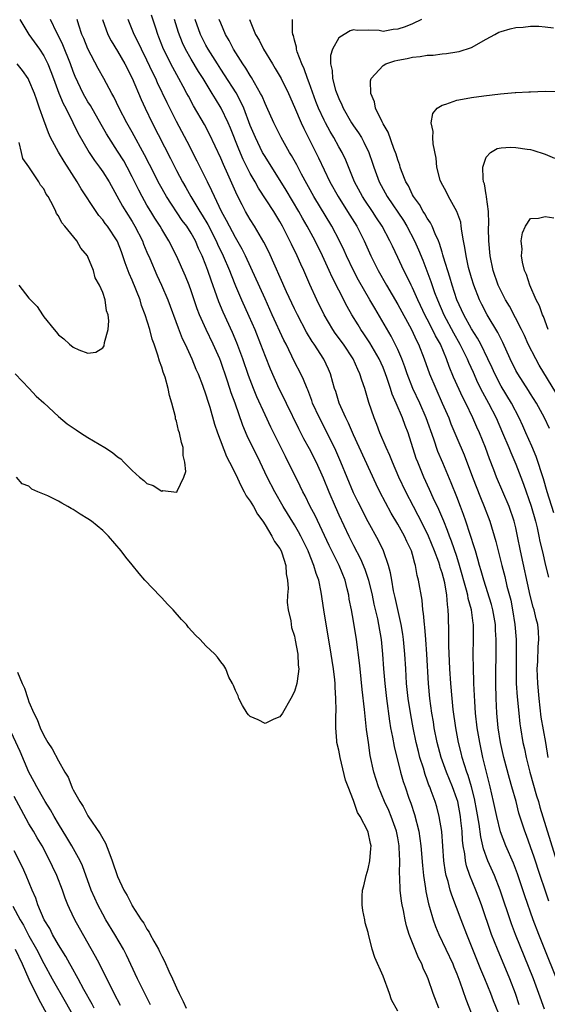
# Model space of a CAD drawing. Units: inches. Extents: x 2637000 to 2640000, y 1473051 to 1476000.
# Drawn here: x 2637276 to 2637347, y 1474304 to 1474437 of the extents above; entities that cross this region are included whole.
import ezdxf

# ---------------------------------------------------------------- set-up
doc = ezdxf.new("R2010")
doc.units = ezdxf.units.IN
doc.header["$MEASUREMENT"] = 0
doc.layers.add('LD26371473_2ft', color=202, linetype='Continuous')

msp = doc.modelspace()

# ---------------------------------------------------------------- linework, layer by layer
at = {"layer": 'LD26371473_2ft'}
for points, elevation in [([(2637275.76, 1474437), (2637276.96, 1474435), (2637278.41, 1474433), (2637279, 1474432.1), (2637279.54, 1474431), (2637279.96, 1474429.96), (2637280.31, 1474429), (2637281.05, 1474427.05), (2637281.64, 1474425.64), (2637281.98, 1474425), (2637282.96, 1474423.04), (2637283.63, 1474421.63), (2637285.15, 1474419), (2637285.89, 1474417.89), (2637286.56, 1474417), (2637287, 1474416.38), (2637287.87, 1474415), (2637289.7, 1474411.7), (2637290.12, 1474411), (2637291, 1474409.62), (2637291.37, 1474409), (2637292.37, 1474407), (2637292.54, 1474406.54), (2637293, 1474405.46), (2637293.37, 1474404.63), (2637294.34, 1474402.34), (2637294.96, 1474401), (2637295.81, 1474399), (2637297.21, 1474395.21), (2637297.79, 1474393.79), (2637298.17, 1474393), (2637299.09, 1474391), (2637299.63, 1474389.63), (2637299.92, 1474389), (2637300.53, 1474387.47), (2637301, 1474386.16), (2637301.26, 1474385.26), (2637301.53, 1474384.47), (2637302.16, 1474382.16), (2637302.57, 1474381), (2637303.77, 1474377.77), (2637304.19, 1474377), (2637305, 1474375.42), (2637305.76, 1474373.76), (2637306.19, 1474373), (2637306.46, 1474372.46), (2637307, 1474371.71), (2637307.42, 1474371), (2637307.98, 1474369.98), (2637308.7, 1474369), (2637309, 1474368.53), (2637309.94, 1474367), (2637310.28, 1474366.28), (2637311, 1474365.32), (2637311.17, 1474365), (2637311.27, 1474364.73), (2637311.83, 1474363), (2637311.88, 1474361.88), (2637312.04, 1474361), (2637312.12, 1474359.88), (2637312.04, 1474359), (2637312.01, 1474358.01), (2637312.15, 1474357), (2637312.5, 1474355.5), (2637312.59, 1474354.59), (2637313, 1474353.41), (2637313.11, 1474352.89), (2637313.43, 1474351), (2637313.51, 1474349.51), (2637313.58, 1474349), (2637313.35, 1474347.35), (2637313.33, 1474347), (2637313, 1474345.95), (2637312.52, 1474345), (2637311.35, 1474343), (2637311, 1474342.5), (2637310.2, 1474342.2), (2637309, 1474341.6), (2637308.07, 1474342.07), (2637307, 1474342.52), (2637306.77, 1474342.77), (2637306.58, 1474343), (2637305.97, 1474344.03), (2637305.44, 1474345), (2637305.36, 1474345.36), (2637305, 1474346.08), (2637304.75, 1474346.75), (2637304.58, 1474347), (2637304.11, 1474347.89), (2637303.67, 1474349), (2637303.44, 1474349.44), (2637303, 1474349.95), (2637302.58, 1474350.58), (2637302.21, 1474351), (2637301, 1474352.13), (2637300.22, 1474353), (2637299.58, 1474353.58), (2637298.62, 1474354.62), (2637298.35, 1474355), (2637297.68, 1474355.68), (2637296.55, 1474357), (2637295.78, 1474357.78), (2637295, 1474358.63), (2637294.81, 1474358.81), (2637292.73, 1474361), (2637291.92, 1474361.92), (2637291, 1474363.11), (2637290.14, 1474364.14), (2637289.49, 1474365), (2637287.78, 1474367), (2637287, 1474367.77), (2637285.46, 1474369), (2637285, 1474369.33), (2637283.96, 1474369.96), (2637283, 1474370.59), (2637282.72, 1474370.72), (2637282.26, 1474371), (2637281.45, 1474371.45), (2637281, 1474371.72), (2637279.55, 1474372.45), (2637278.2, 1474373), (2637277.37, 1474373.37), (2637277, 1474373.77), (2637276.07, 1474374.07), (2637275.3, 1474375)], 9546), ([(2637327, 1474302.58), (2637326.13, 1474304.13), (2637325.87, 1474305), (2637325, 1474307.36), (2637323.89, 1474309.89), (2637323.54, 1474311), (2637323.04, 1474313.04), (2637323, 1474313.27), (2637322.59, 1474314.59), (2637322.52, 1474315), (2637322.25, 1474316.25), (2637322.19, 1474317), (2637322.18, 1474318.18), (2637322.24, 1474319), (2637322.39, 1474319.6), (2637322.7, 1474321), (2637323, 1474321.89), (2637323.23, 1474323), (2637323.37, 1474324.63), (2637323.38, 1474325), (2637323.31, 1474325.31), (2637323, 1474326.85), (2637322.95, 1474327), (2637321.9, 1474329), (2637321.55, 1474329.55), (2637321, 1474331.17), (2637320.26, 1474333), (2637319.93, 1474333.93), (2637319.17, 1474337), (2637319, 1474337.97), (2637318.75, 1474339), (2637318.75, 1474339.25), (2637318.59, 1474341), (2637318.58, 1474342.58), (2637318.65, 1474343.35), (2637318.62, 1474345), (2637318.5, 1474346.5), (2637318.52, 1474347), (2637318.48, 1474347.52), (2637318.29, 1474349), (2637318.11, 1474350.11), (2637317.99, 1474351), (2637316.96, 1474357), (2637316.6, 1474359.4), (2637316.28, 1474361), (2637315.92, 1474361.92), (2637315.64, 1474363), (2637314.88, 1474364.88), (2637314.84, 1474365), (2637313.86, 1474367), (2637313.56, 1474367.56), (2637313, 1474368.52), (2637311.47, 1474371), (2637310.31, 1474373), (2637309.29, 1474375), (2637308.35, 1474377), (2637306.6, 1474380.6), (2637306, 1474382), (2637304.96, 1474385), (2637304.42, 1474386.42), (2637304.25, 1474387), (2637303.87, 1474388.13), (2637303, 1474390.64), (2637302.86, 1474391), (2637301.99, 1474393), (2637301.03, 1474395), (2637300.13, 1474397), (2637299.81, 1474397.81), (2637299, 1474400.24), (2637298.72, 1474401), (2637298.23, 1474402.23), (2637296.98, 1474405), (2637295.97, 1474407), (2637295, 1474408.58), (2637294.77, 1474409), (2637294.07, 1474410.07), (2637293.51, 1474411), (2637293, 1474411.85), (2637292.35, 1474413), (2637291.88, 1474413.88), (2637291, 1474415.71), (2637290.32, 1474417), (2637289.84, 1474417.84), (2637289, 1474419.18), (2637287.81, 1474421), (2637287.5, 1474421.5), (2637286.77, 1474422.77), (2637285.34, 1474425.34), (2637285, 1474425.87), (2637284.37, 1474427), (2637283.28, 1474429.28), (2637283, 1474429.98), (2637282.63, 1474431), (2637281.59, 1474433.59), (2637281, 1474434.81), (2637280.79, 1474435.21), (2637279.93, 1474437)], 9544), ([(2637332.56, 1474303), (2637331.82, 1474305), (2637331.12, 1474307), (2637331, 1474307.29), (2637330.45, 1474308.45), (2637330.25, 1474309), (2637329.81, 1474309.81), (2637328.56, 1474313), (2637328.18, 1474314.18), (2637327.99, 1474315), (2637327.76, 1474316.24), (2637327.59, 1474317), (2637327.5, 1474317.5), (2637327.34, 1474319), (2637327.29, 1474320.71), (2637327.24, 1474321.24), (2637327.26, 1474323), (2637327.2, 1474324.8), (2637327.18, 1474325), (2637327, 1474326.08), (2637326.83, 1474327), (2637326.12, 1474329), (2637325.79, 1474329.79), (2637325.22, 1474331), (2637324.39, 1474333), (2637323.77, 1474335), (2637323.27, 1474337.27), (2637323.01, 1474339), (2637322.78, 1474340.78), (2637322.58, 1474342.58), (2637322.51, 1474343.49), (2637322.18, 1474346.18), (2637321.88, 1474349), (2637321.81, 1474349.81), (2637321.4, 1474353), (2637321, 1474355.45), (2637320.72, 1474357), (2637320.43, 1474358.43), (2637320.35, 1474359), (2637320.15, 1474359.85), (2637319.85, 1474361), (2637319.07, 1474363), (2637317.72, 1474365.72), (2637315.78, 1474369.78), (2637315.14, 1474371), (2637314.44, 1474372.44), (2637314.13, 1474373), (2637313.77, 1474373.77), (2637311.76, 1474377.76), (2637309.78, 1474381.78), (2637309, 1474383.42), (2637307.88, 1474385.88), (2637307.43, 1474387), (2637306.75, 1474388.75), (2637305.98, 1474391), (2637305.2, 1474393.2), (2637304.6, 1474394.6), (2637303.34, 1474397.34), (2637302.74, 1474398.74), (2637302.47, 1474399.53), (2637301.68, 1474401.68), (2637301.26, 1474403), (2637301, 1474403.71), (2637300.48, 1474405), (2637299.99, 1474405.99), (2637299.57, 1474407), (2637299, 1474408.03), (2637298.38, 1474409), (2637297.79, 1474409.79), (2637295.66, 1474413), (2637294.69, 1474414.69), (2637293.36, 1474417.36), (2637292.68, 1474418.68), (2637291, 1474421.73), (2637290.27, 1474423), (2637289.23, 1474425), (2637288.51, 1474426.51), (2637288.22, 1474427), (2637287.14, 1474429), (2637286.36, 1474430.36), (2637285, 1474433.02), (2637284.43, 1474434.43), (2637284.18, 1474435), (2637283.76, 1474436.24), (2637283.52, 1474437)], 9542), ([(2637286.98, 1474437), (2637287.71, 1474435), (2637288.14, 1474434.14), (2637289, 1474432.72), (2637290, 1474431), (2637291, 1474429.08), (2637292.19, 1474426.19), (2637292.74, 1474425), (2637293.71, 1474423), (2637296.18, 1474418.18), (2637297, 1474416.55), (2637297.82, 1474415), (2637298.26, 1474414.26), (2637298.96, 1474413), (2637300.17, 1474411), (2637300.5, 1474410.5), (2637301.24, 1474409.24), (2637302.4, 1474407), (2637302.58, 1474406.58), (2637303.35, 1474405), (2637304.18, 1474403), (2637304.39, 1474402.39), (2637305, 1474400.9), (2637305.82, 1474399), (2637306.81, 1474396.81), (2637307.61, 1474395), (2637308.41, 1474393), (2637309, 1474391.39), (2637309.68, 1474389.68), (2637310.87, 1474387), (2637311.59, 1474385.59), (2637311.85, 1474385), (2637313.56, 1474381.56), (2637314.24, 1474380.24), (2637315, 1474378.87), (2637315.92, 1474377), (2637316.89, 1474374.89), (2637317.65, 1474373), (2637318.5, 1474371), (2637319, 1474369.88), (2637320.35, 1474367), (2637321, 1474365.7), (2637321.93, 1474363.93), (2637322.52, 1474362.52), (2637323.02, 1474361.02), (2637323.51, 1474359), (2637323.77, 1474357.77), (2637324.23, 1474355.77), (2637324.38, 1474355), (2637324.74, 1474353), (2637324.95, 1474351), (2637325.07, 1474349), (2637325.23, 1474347), (2637325.47, 1474345), (2637325.89, 1474341.89), (2637326.03, 1474341), (2637326.28, 1474339.72), (2637326.49, 1474338.49), (2637327.39, 1474335), (2637327.74, 1474333.74), (2637327.98, 1474333), (2637328.51, 1474331.49), (2637328.78, 1474330.78), (2637329.28, 1474329.28), (2637329.85, 1474327), (2637330.01, 1474326.02), (2637330.14, 1474325), (2637330.34, 1474322.34), (2637330.47, 1474321), (2637330.75, 1474319.25), (2637330.8, 1474318.8), (2637331.16, 1474317.16), (2637331.31, 1474316.69), (2637331.79, 1474315), (2637332.1, 1474314.1), (2637332.56, 1474313), (2637333.53, 1474311), (2637334.46, 1474309), (2637334.61, 1474308.61), (2637335, 1474307.66), (2637335.41, 1474306.59), (2637336.21, 1474304.21), (2637337.35, 1474301.35)], 9540), ([(2637341, 1474301.48), (2637340, 1474304), (2637339.63, 1474305), (2637338.82, 1474307), (2637338.27, 1474308.27), (2637336.35, 1474313), (2637335.58, 1474315), (2637334.32, 1474318.32), (2637334.12, 1474319), (2637333.81, 1474320.19), (2637333.55, 1474321), (2637333.45, 1474321.45), (2637333.24, 1474323), (2637332.96, 1474326.96), (2637332.63, 1474329), (2637332.28, 1474330.28), (2637332.06, 1474331), (2637331.54, 1474332.46), (2637331.34, 1474333), (2637331.23, 1474333.23), (2637331, 1474333.91), (2637330.7, 1474334.7), (2637330.47, 1474335.53), (2637330, 1474337), (2637329.79, 1474337.79), (2637329.49, 1474339), (2637329.07, 1474341), (2637328.76, 1474342.76), (2637328.42, 1474345), (2637328.2, 1474347), (2637328.07, 1474349), (2637327.96, 1474351), (2637327.77, 1474353), (2637327.68, 1474353.68), (2637327.44, 1474355), (2637326.65, 1474358.65), (2637326.44, 1474359.56), (2637326.18, 1474361), (2637326.01, 1474362.01), (2637325.75, 1474363), (2637325.05, 1474365), (2637324.38, 1474366.38), (2637323, 1474368.93), (2637321.61, 1474371.61), (2637321, 1474372.86), (2637319.28, 1474377), (2637318.58, 1474378.58), (2637317.28, 1474381.28), (2637316.37, 1474383), (2637315.46, 1474385), (2637315.35, 1474385.35), (2637314.8, 1474386.8), (2637314.7, 1474387), (2637314.23, 1474388.23), (2637313.85, 1474389), (2637313, 1474390.63), (2637311.85, 1474393), (2637311.56, 1474393.56), (2637309.99, 1474397), (2637309, 1474399.13), (2637306.34, 1474405), (2637305.9, 1474405.9), (2637305, 1474407.46), (2637304.18, 1474409), (2637303.79, 1474409.79), (2637303.12, 1474411), (2637302.15, 1474413), (2637301.8, 1474413.8), (2637301.19, 1474415), (2637299.81, 1474417.81), (2637298.46, 1474420.46), (2637297, 1474423.18), (2637295.72, 1474425.72), (2637294.42, 1474428.42), (2637294.18, 1474429), (2637293.78, 1474429.78), (2637293, 1474431.5), (2637292.24, 1474433), (2637291.86, 1474433.86), (2637291.26, 1474435), (2637290.44, 1474437)], 9538), ([(2637343.47, 1474303.47), (2637342.94, 1474305), (2637342.17, 1474307), (2637340.5, 1474311), (2637339.72, 1474313), (2637338.33, 1474317), (2637337.97, 1474317.97), (2637337.59, 1474319), (2637336.77, 1474321), (2637336.31, 1474322.31), (2637336.16, 1474323), (2637336.07, 1474323.93), (2637335.87, 1474325), (2637335.77, 1474325.77), (2637335.71, 1474327), (2637335.57, 1474328.43), (2637335.5, 1474329), (2637335.12, 1474331), (2637335, 1474331.4), (2637334.43, 1474333), (2637334.01, 1474334.01), (2637333.62, 1474335), (2637332.89, 1474337), (2637332.35, 1474339), (2637331.95, 1474341), (2637331.83, 1474341.83), (2637331.62, 1474343), (2637331.35, 1474345), (2637331.16, 1474347), (2637330.94, 1474351), (2637330.79, 1474353), (2637330.66, 1474354.66), (2637330.61, 1474355), (2637330.5, 1474356.5), (2637330.41, 1474357), (2637330.3, 1474358.3), (2637329.83, 1474361), (2637329.65, 1474361.65), (2637329.42, 1474363), (2637329.3, 1474363.3), (2637329, 1474364.48), (2637328.85, 1474365), (2637328.24, 1474366.24), (2637327.9, 1474367), (2637327, 1474368.6), (2637326.11, 1474370.11), (2637324.57, 1474373), (2637324.05, 1474374.05), (2637321, 1474380.7), (2637320.32, 1474382.32), (2637319.97, 1474383), (2637319.07, 1474385), (2637318.58, 1474386.58), (2637318.44, 1474387), (2637318.21, 1474387.79), (2637317.9, 1474389), (2637317.63, 1474389.63), (2637316.99, 1474390.99), (2637315.67, 1474393), (2637315.39, 1474393.39), (2637314.64, 1474394.64), (2637313.39, 1474397), (2637313, 1474397.78), (2637311.9, 1474400.1), (2637309.5, 1474405.5), (2637308.84, 1474406.84), (2637307.58, 1474409), (2637307, 1474409.91), (2637306.37, 1474411), (2637305.89, 1474411.89), (2637305.22, 1474413.22), (2637303.97, 1474416.03), (2637303.36, 1474417.36), (2637303, 1474418.22), (2637301.48, 1474421.48), (2637300.79, 1474422.79), (2637299.32, 1474425.32), (2637298.61, 1474426.61), (2637298.42, 1474427), (2637297.9, 1474427.91), (2637297.33, 1474429), (2637296.5, 1474430.5), (2637295.26, 1474433), (2637294.62, 1474434.62), (2637294.46, 1474435), (2637294.18, 1474435.82), (2637293.6, 1474437.6)], 9536), ([(2637346.87, 1474302.87), (2637346.14, 1474305), (2637345.39, 1474307), (2637342.98, 1474313), (2637342.44, 1474314.44), (2637340.89, 1474319), (2637340.1, 1474321), (2637339.22, 1474323), (2637338.62, 1474324.62), (2637338.55, 1474325), (2637338.25, 1474326.25), (2637338.05, 1474327.96), (2637337.73, 1474329.73), (2637337.42, 1474331.41), (2637336.99, 1474333), (2637336.54, 1474334.54), (2637336.36, 1474335), (2637336.03, 1474335.97), (2637335.73, 1474337), (2637335.6, 1474337.6), (2637335.22, 1474339), (2637334.86, 1474341), (2637334.53, 1474343.47), (2637334.36, 1474345), (2637334.19, 1474347), (2637334.05, 1474349), (2637333.9, 1474352.1), (2637333.92, 1474353.92), (2637333.88, 1474356.12), (2637333.85, 1474357), (2637333.73, 1474357.73), (2637333.65, 1474359), (2637333.36, 1474360.64), (2637333, 1474362.01), (2637332.75, 1474362.75), (2637332.7, 1474363), (2637332.55, 1474363.45), (2637331.99, 1474365), (2637331.18, 1474367), (2637331, 1474367.39), (2637329.78, 1474369.78), (2637329.12, 1474371), (2637328.09, 1474373), (2637327.14, 1474375), (2637326.27, 1474377), (2637325.92, 1474377.92), (2637325.44, 1474379), (2637324.58, 1474381), (2637324.14, 1474382.14), (2637323.78, 1474383), (2637323.08, 1474385.08), (2637322.52, 1474387), (2637322.11, 1474388.11), (2637321.86, 1474389), (2637321.57, 1474389.57), (2637320.96, 1474391), (2637319.62, 1474393), (2637318.52, 1474394.52), (2637318.2, 1474395), (2637317.03, 1474397), (2637316.04, 1474399), (2637315.09, 1474401.09), (2637314.25, 1474403), (2637313.84, 1474403.84), (2637313.34, 1474405), (2637312.57, 1474406.57), (2637312.38, 1474407), (2637311.37, 1474409), (2637311, 1474409.65), (2637310.18, 1474411), (2637308.14, 1474414.14), (2637307.66, 1474415), (2637307, 1474416.14), (2637306.03, 1474418.03), (2637305.43, 1474419.43), (2637304.3, 1474422.3), (2637304, 1474423), (2637303.05, 1474425), (2637302.27, 1474426.27), (2637301.84, 1474427), (2637300.61, 1474429), (2637299.97, 1474429.97), (2637299, 1474431.63), (2637298.23, 1474433), (2637297.83, 1474433.83), (2637297.26, 1474435.26), (2637296.71, 1474437)], 9534), ([(2637349.31, 1474305), (2637346.12, 1474313), (2637345.37, 1474315), (2637344.23, 1474318.23), (2637343.23, 1474321.23), (2637342.68, 1474322.68), (2637341.66, 1474325), (2637340.91, 1474326.91), (2637340.41, 1474329), (2637339.99, 1474331), (2637339.52, 1474333), (2637339.02, 1474335), (2637338.54, 1474337), (2637338.11, 1474339), (2637337.77, 1474341), (2637337.55, 1474343), (2637337.43, 1474344.57), (2637337.32, 1474347), (2637337.32, 1474347.32), (2637337.25, 1474349), (2637337.21, 1474351), (2637337.26, 1474353), (2637337.25, 1474353.25), (2637337.26, 1474355), (2637337.21, 1474355.21), (2637336.99, 1474357), (2637336.55, 1474358.55), (2637336.49, 1474359), (2637336.32, 1474359.68), (2637335.39, 1474363), (2637335, 1474364.23), (2637334.3, 1474366.3), (2637334.02, 1474367), (2637333.76, 1474367.76), (2637333.23, 1474369), (2637332.58, 1474370.58), (2637331.82, 1474372.18), (2637331.32, 1474373.32), (2637330.54, 1474375), (2637329.7, 1474377), (2637329.51, 1474377.51), (2637328.39, 1474381), (2637328, 1474382), (2637327.65, 1474383), (2637326.8, 1474385), (2637326.24, 1474386.24), (2637326.02, 1474387), (2637325.53, 1474388.47), (2637325.34, 1474389), (2637325, 1474389.83), (2637324.47, 1474391), (2637323.19, 1474393.19), (2637322.4, 1474394.4), (2637321.99, 1474395), (2637321.61, 1474395.61), (2637320.78, 1474397), (2637320.13, 1474398.13), (2637319, 1474400.31), (2637318.1, 1474402.1), (2637317.71, 1474403), (2637316.8, 1474405), (2637315.81, 1474407), (2637314.73, 1474409), (2637314.09, 1474410.09), (2637313.59, 1474411), (2637311.87, 1474413.87), (2637309, 1474418.43), (2637308.68, 1474419), (2637307.69, 1474421), (2637307, 1474422.66), (2637306.12, 1474425), (2637305.78, 1474425.78), (2637305.08, 1474427.08), (2637303.53, 1474429.53), (2637303, 1474430.3), (2637302.55, 1474431), (2637301.3, 1474433), (2637301, 1474433.55), (2637300.27, 1474435), (2637299.51, 1474437)], 9532), ([(2637347.5, 1474317.5), (2637346.98, 1474318.98), (2637346.29, 1474321), (2637345.48, 1474323.48), (2637345, 1474324.87), (2637344.43, 1474326.43), (2637344.21, 1474327), (2637343.43, 1474329.43), (2637343.04, 1474331), (2637342.48, 1474333), (2637342.14, 1474334.14), (2637341.39, 1474337), (2637340.93, 1474339), (2637340.63, 1474341), (2637340.44, 1474343), (2637340.33, 1474345), (2637340.28, 1474347), (2637340.28, 1474347.72), (2637340.35, 1474351.65), (2637340.36, 1474353), (2637340.26, 1474354.26), (2637340.24, 1474355), (2637339.88, 1474357), (2637339.7, 1474357.7), (2637338.65, 1474361), (2637338.3, 1474362.3), (2637338.09, 1474363), (2637337.87, 1474363.87), (2637337.52, 1474365), (2637337.41, 1474365.41), (2637336.23, 1474369), (2637335.91, 1474369.91), (2637335.51, 1474371), (2637335, 1474372.31), (2637334.23, 1474374.23), (2637333.09, 1474376.91), (2637332.45, 1474378.45), (2637331.89, 1474380.11), (2637330.85, 1474383), (2637329.98, 1474385), (2637329.06, 1474387), (2637328.28, 1474389), (2637327.95, 1474389.95), (2637327.55, 1474391), (2637327, 1474392.28), (2637326.66, 1474393), (2637326.09, 1474394.09), (2637323.87, 1474397.87), (2637323.23, 1474399), (2637321.68, 1474401.68), (2637320.98, 1474402.98), (2637320.03, 1474405), (2637319.72, 1474405.72), (2637319.12, 1474407), (2637318.07, 1474409), (2637315.6, 1474413), (2637313.93, 1474416.07), (2637313.31, 1474417.31), (2637312.59, 1474418.59), (2637312.34, 1474419), (2637311.21, 1474421), (2637310.19, 1474423), (2637309.21, 1474425.21), (2637309, 1474425.62), (2637308.6, 1474426.6), (2637308.4, 1474427), (2637307.56, 1474428.44), (2637307.16, 1474429.16), (2637307, 1474429.4), (2637306.42, 1474430.42), (2637306.01, 1474431), (2637304.74, 1474433), (2637304.15, 1474434.15), (2637303.65, 1474435), (2637303, 1474436.51), (2637302.8, 1474437)], 9530), ([(2637306.9, 1474437), (2637307.73, 1474435), (2637308.21, 1474434.21), (2637308.8, 1474433), (2637310, 1474431), (2637310.39, 1474430.39), (2637311.2, 1474429), (2637312.18, 1474427), (2637313, 1474425.13), (2637313.9, 1474423), (2637314.25, 1474422.25), (2637316.27, 1474418.27), (2637317.8, 1474415), (2637318.91, 1474413), (2637320.2, 1474411), (2637321.44, 1474409), (2637322.44, 1474407), (2637323.34, 1474405), (2637324.34, 1474403), (2637325.48, 1474401), (2637327, 1474398.39), (2637328.84, 1474395), (2637329.52, 1474393.52), (2637329.81, 1474393), (2637330.6, 1474391), (2637331.3, 1474389), (2637332.14, 1474387), (2637333.04, 1474385), (2637333.9, 1474383), (2637334.21, 1474382.21), (2637335, 1474380.31), (2637335.99, 1474377.99), (2637337.11, 1474375), (2637338.22, 1474372.22), (2637338.73, 1474371), (2637339.48, 1474369), (2637340.28, 1474366.28), (2637340.59, 1474365), (2637341.1, 1474363), (2637341.5, 1474361.5), (2637341.8, 1474360.2), (2637342.31, 1474358.31), (2637342.57, 1474357), (2637342.89, 1474355), (2637343.04, 1474353), (2637343.06, 1474351), (2637343.04, 1474349), (2637343.07, 1474347), (2637343.19, 1474345.19), (2637343.39, 1474343), (2637343.54, 1474341.54), (2637343.62, 1474341), (2637343.96, 1474339), (2637344.16, 1474338.16), (2637344.4, 1474337), (2637344.89, 1474335), (2637345.81, 1474331.81), (2637346.06, 1474331), (2637346.26, 1474330.26), (2637348.54, 1474323)], 9528), ([(2637347.41, 1474337), (2637347.08, 1474339), (2637346.74, 1474340.74), (2637346.46, 1474342.46), (2637346.15, 1474345), (2637345.97, 1474347), (2637345.91, 1474349), (2637345.99, 1474349.99), (2637346.02, 1474351.98), (2637346.13, 1474353), (2637346.07, 1474354.07), (2637345.99, 1474355), (2637345.77, 1474355.77), (2637345.5, 1474357), (2637345.37, 1474357.37), (2637344.96, 1474358.96), (2637343.65, 1474365), (2637343.25, 1474367), (2637343, 1474368.1), (2637342.78, 1474369), (2637342.09, 1474371), (2637340.4, 1474375), (2637340.04, 1474375.96), (2637339.45, 1474377.45), (2637338.89, 1474379), (2637338.08, 1474381), (2637337.74, 1474381.74), (2637337.19, 1474383), (2637336.22, 1474385), (2637335.8, 1474385.8), (2637334.55, 1474388.55), (2637333.96, 1474389.96), (2637333.6, 1474391), (2637332.77, 1474393), (2637332.12, 1474394.12), (2637331.71, 1474395), (2637331, 1474396.39), (2637330.78, 1474396.78), (2637329.73, 1474399), (2637329, 1474400.63), (2637328.8, 1474401), (2637328.21, 1474402.21), (2637327.8, 1474403), (2637327, 1474404.74), (2637326.27, 1474406.27), (2637325.94, 1474407), (2637324.88, 1474409), (2637324.12, 1474410.12), (2637323.56, 1474411), (2637322.52, 1474412.52), (2637322.22, 1474413), (2637321.14, 1474415), (2637319.95, 1474417.95), (2637319.44, 1474419), (2637319, 1474419.74), (2637318.31, 1474421), (2637317.82, 1474421.82), (2637317.19, 1474423), (2637317, 1474423.39), (2637316.27, 1474425), (2637315.91, 1474425.91), (2637315, 1474428.41), (2637314.77, 1474429), (2637314.32, 1474430.32), (2637314, 1474431), (2637313.38, 1474432.62), (2637313.28, 1474433), (2637313.28, 1474433.28), (2637313, 1474434.22), (2637312.85, 1474434.85), (2637312.78, 1474435), (2637312.72, 1474435.28), (2637312.71, 1474437)], 9526), ([(2637330.2, 1474437), (2637329, 1474436.43), (2637328, 1474436), (2637327, 1474435.69), (2637326.36, 1474435.64), (2637325, 1474435.4), (2637324.48, 1474435.52), (2637323, 1474435.56), (2637321.5, 1474435.5), (2637321, 1474435.6), (2637320.53, 1474435.47), (2637319.71, 1474435), (2637319, 1474434.51), (2637318.14, 1474433), (2637317.86, 1474432.14), (2637317.87, 1474431), (2637318.11, 1474430.11), (2637318.15, 1474429), (2637318.57, 1474427.43), (2637318.72, 1474427), (2637319, 1474426.3), (2637319.43, 1474425.43), (2637319.59, 1474425), (2637320.74, 1474423), (2637321, 1474422.6), (2637321.66, 1474421.66), (2637322.06, 1474421), (2637322.4, 1474420.4), (2637323.08, 1474419), (2637323.56, 1474417.56), (2637323.74, 1474417), (2637324.47, 1474415), (2637325.56, 1474413), (2637327.76, 1474409.76), (2637328.22, 1474409), (2637329.28, 1474407), (2637329.81, 1474405.81), (2637330.38, 1474404.38), (2637331.5, 1474401.5), (2637332, 1474400), (2637332.38, 1474399), (2637333.23, 1474397), (2637334.55, 1474394.55), (2637335.43, 1474393), (2637336.4, 1474391), (2637336.57, 1474390.57), (2637337.21, 1474389.21), (2637337.83, 1474387.83), (2637338.49, 1474386.49), (2637339.31, 1474385), (2637340.33, 1474383), (2637341.22, 1474381), (2637342.06, 1474379), (2637342.32, 1474378.32), (2637343, 1474376.76), (2637343.68, 1474375), (2637344.05, 1474374.05), (2637345.07, 1474371.07), (2637345.67, 1474369), (2637345.89, 1474368.11), (2637346.14, 1474367), (2637346.28, 1474366.28), (2637346.66, 1474364.66), (2637347, 1474363.17), (2637347.43, 1474361.43)], 9524), ([(2637348.15, 1474370.15), (2637347.25, 1474373), (2637346.75, 1474374.75), (2637345.76, 1474377.76), (2637345.18, 1474379.18), (2637344.38, 1474381), (2637343.95, 1474381.95), (2637343.45, 1474383), (2637342.4, 1474385), (2637341, 1474387.33), (2637340.14, 1474389), (2637339.79, 1474389.79), (2637339.23, 1474391), (2637338.25, 1474393), (2637337.82, 1474393.82), (2637337, 1474395.1), (2637335.95, 1474397), (2637335.02, 1474399), (2637334.38, 1474401), (2637334.08, 1474402.08), (2637333.2, 1474404.8), (2637333.12, 1474405.12), (2637333, 1474405.47), (2637332.65, 1474406.65), (2637332.5, 1474407), (2637332.06, 1474407.94), (2637331.66, 1474409), (2637331.45, 1474409.45), (2637331, 1474410.08), (2637330.68, 1474410.68), (2637330.45, 1474411), (2637329.93, 1474411.93), (2637329.14, 1474413), (2637329, 1474413.26), (2637328.45, 1474414.45), (2637328.11, 1474415), (2637327.51, 1474416.49), (2637327.33, 1474417), (2637327.27, 1474417.27), (2637327, 1474417.97), (2637326.77, 1474418.77), (2637326.47, 1474419.53), (2637325.72, 1474421.72), (2637325, 1474422.89), (2637324.87, 1474423.13), (2637323.99, 1474425), (2637323.86, 1474425.86), (2637323.34, 1474427), (2637323.31, 1474428.69), (2637323.39, 1474429), (2637325, 1474430.79), (2637325.36, 1474431), (2637326.61, 1474431.39), (2637327, 1474431.49), (2637328.28, 1474431.71), (2637329, 1474431.89), (2637330.02, 1474431.98), (2637331, 1474432.16), (2637331.8, 1474432.2), (2637333, 1474432.36), (2637333.6, 1474432.4), (2637335, 1474432.61), (2637335.32, 1474432.68), (2637337, 1474433.22), (2637339, 1474434.33), (2637340.16, 1474435), (2637340.72, 1474435.28), (2637341, 1474435.4), (2637342.25, 1474435.75), (2637343, 1474435.94), (2637344.01, 1474435.99), (2637345, 1474436.09), (2637346.12, 1474436.12), (2637347, 1474436.03), (2637348.13, 1474435.87)], 9522), ([(2637275.12, 1474389), (2637277.02, 1474387), (2637277.97, 1474385.97), (2637279, 1474385.05), (2637281, 1474383.22), (2637282.19, 1474382.19), (2637283.38, 1474381.38), (2637284, 1474381), (2637285, 1474380.34), (2637287.27, 1474379), (2637288.31, 1474378.31), (2637289, 1474377.73), (2637289.45, 1474377.45), (2637289.87, 1474377), (2637291, 1474375.87), (2637291.99, 1474375), (2637292.55, 1474374.55), (2637293, 1474374.13), (2637293.85, 1474373.85), (2637295, 1474373.1), (2637295.16, 1474373.16), (2637297, 1474372.94), (2637297.08, 1474373), (2637297.07, 1474373.07), (2637298, 1474375), (2637298.26, 1474375.74), (2637298.14, 1474377), (2637297.91, 1474377.91), (2637297.91, 1474379), (2637297.66, 1474379.66), (2637297.4, 1474381), (2637297.29, 1474381.29), (2637297, 1474382.55), (2637296.87, 1474382.87), (2637296.85, 1474383.15), (2637296.38, 1474385), (2637296.04, 1474386.04), (2637295.89, 1474387), (2637295.45, 1474388.55), (2637295.21, 1474389.21), (2637295, 1474389.89), (2637294.69, 1474390.69), (2637294.49, 1474391.51), (2637293.97, 1474393), (2637293.69, 1474393.69), (2637293.37, 1474395), (2637292.76, 1474397), (2637292.27, 1474398.27), (2637292.06, 1474399), (2637291, 1474401.69), (2637290.6, 1474402.6), (2637290.05, 1474404.05), (2637289.74, 1474405), (2637289.53, 1474405.53), (2637289, 1474406.93), (2637288.97, 1474407), (2637287.64, 1474409), (2637287.35, 1474409.35), (2637287, 1474409.87), (2637286.46, 1474410.46), (2637286.09, 1474411), (2637284.08, 1474414.08), (2637283.55, 1474415), (2637281.75, 1474417.75), (2637281.01, 1474419.01), (2637279.94, 1474421), (2637279.63, 1474421.63), (2637279, 1474423.36), (2637278.45, 1474425), (2637278.06, 1474426.06), (2637277.75, 1474427), (2637277, 1474428.77), (2637276.88, 1474429), (2637276.12, 1474430.12), (2637275.42, 1474431)], 9548), ([(2637347.56, 1474381.56), (2637346.91, 1474383), (2637345.81, 1474385), (2637345, 1474386.28), (2637344.73, 1474386.73), (2637343.26, 1474389), (2637343, 1474389.46), (2637342.24, 1474391), (2637341.24, 1474393.24), (2637341, 1474393.69), (2637340.57, 1474394.57), (2637339.14, 1474397), (2637338.4, 1474398.4), (2637338.09, 1474399), (2637337.29, 1474401), (2637337, 1474401.98), (2637336.61, 1474403.4), (2637336.25, 1474405), (2637336.11, 1474406.11), (2637335.91, 1474407), (2637335.67, 1474408.33), (2637335.61, 1474409), (2637335.53, 1474409.53), (2637335, 1474411.01), (2637333.86, 1474413), (2637333.59, 1474413.59), (2637332.83, 1474415), (2637332.76, 1474415.24), (2637332.31, 1474417), (2637332.2, 1474418.2), (2637331.82, 1474420.18), (2637331.76, 1474421), (2637331.81, 1474421.81), (2637331.53, 1474423), (2637331.74, 1474424.26), (2637332.35, 1474425), (2637333, 1474425.41), (2637333.53, 1474425.53), (2637335, 1474426.09), (2637336.29, 1474426.29), (2637337, 1474426.45), (2637338.67, 1474426.67), (2637340.93, 1474426.93), (2637342.9, 1474427.1), (2637343, 1474427.12), (2637344.79, 1474427.21), (2637345, 1474427.23), (2637347, 1474427.3), (2637348.73, 1474427.27)], 9520), ([(2637275.63, 1474401), (2637277, 1474399.25), (2637277.22, 1474399), (2637278.13, 1474398.13), (2637278.82, 1474397), (2637279, 1474396.72), (2637280.41, 1474395), (2637280.7, 1474394.7), (2637281, 1474394.26), (2637281.73, 1474393.73), (2637282.48, 1474393), (2637283, 1474392.59), (2637283.78, 1474392.22), (2637285, 1474391.77), (2637286.08, 1474391.92), (2637287, 1474392.5), (2637287.2, 1474392.8), (2637287.24, 1474393.24), (2637287.74, 1474395), (2637287.84, 1474396.16), (2637287.75, 1474397), (2637287.53, 1474397.53), (2637287.32, 1474399), (2637287, 1474400), (2637286.56, 1474401), (2637285.99, 1474401.99), (2637285.77, 1474403), (2637285, 1474404.85), (2637284.92, 1474405), (2637284.01, 1474406.01), (2637283.47, 1474407), (2637281.87, 1474409), (2637281.46, 1474409.46), (2637281, 1474410.42), (2637280.72, 1474410.72), (2637280.63, 1474411), (2637280.33, 1474411.67), (2637279.6, 1474413), (2637279.35, 1474413.35), (2637279, 1474414.07), (2637278.57, 1474414.57), (2637278.36, 1474415), (2637277, 1474417.03), (2637276.18, 1474418.18), (2637275.97, 1474419), (2637275.66, 1474420.34)], 9550), ([(2637348.45, 1474386.45), (2637346.17, 1474390.17), (2637345.7, 1474391), (2637344.7, 1474393), (2637344.17, 1474394.17), (2637343.76, 1474395), (2637342.14, 1474398.14), (2637341.62, 1474399), (2637341, 1474400.19), (2637340.62, 1474401), (2637339.95, 1474403), (2637339.53, 1474405), (2637339.34, 1474407), (2637339.31, 1474408.69), (2637339.34, 1474409.34), (2637339.29, 1474411), (2637339.04, 1474412.96), (2637339.05, 1474413.05), (2637339, 1474413.26), (2637338.75, 1474414.75), (2637338.64, 1474415), (2637338.56, 1474415.44), (2637338.54, 1474417), (2637339, 1474418.37), (2637339.58, 1474419), (2637340.48, 1474419.52), (2637341, 1474419.6), (2637342.3, 1474419.7), (2637343, 1474419.65), (2637344.54, 1474419.46), (2637345, 1474419.39), (2637345.31, 1474419.31), (2637347, 1474418.77), (2637348.24, 1474418.24)], 9518), ([(2637347.39, 1474395), (2637346.75, 1474396.75), (2637346.62, 1474397), (2637346.2, 1474398.2), (2637345.78, 1474399), (2637344.89, 1474401), (2637344.46, 1474402.46), (2637344.2, 1474403), (2637343.9, 1474404.1), (2637343.78, 1474405), (2637343.88, 1474405.88), (2637343.75, 1474407), (2637343.91, 1474408.09), (2637344.31, 1474409), (2637345, 1474410.06), (2637346.08, 1474410.07), (2637347, 1474410.3), (2637348.14, 1474410.14)], 9516), ([(2637275.43, 1474348.57), (2637276.08, 1474347), (2637276.38, 1474346.38), (2637276.83, 1474345), (2637277, 1474344.53), (2637277.66, 1474343), (2637278.12, 1474342.12), (2637278.51, 1474341), (2637279, 1474339.95), (2637279.57, 1474339), (2637280.15, 1474338.15), (2637281, 1474336.51), (2637281.87, 1474335), (2637282.3, 1474334.31), (2637282.8, 1474333), (2637282.87, 1474332.87), (2637283, 1474332.59), (2637283.89, 1474331), (2637284.35, 1474330.35), (2637285, 1474329.07), (2637286.66, 1474326.66), (2637287, 1474325.99), (2637287.38, 1474325.38), (2637287.82, 1474324.18), (2637288.29, 1474323), (2637289, 1474320.85), (2637289.87, 1474319), (2637290.3, 1474318.3), (2637290.93, 1474317), (2637291, 1474316.88), (2637292.22, 1474315), (2637292.55, 1474314.55), (2637293, 1474313.71), (2637293.31, 1474313.31), (2637293.44, 1474313), (2637293.93, 1474312.07), (2637294.54, 1474311), (2637294.7, 1474310.7), (2637295, 1474310.04), (2637295.38, 1474309.38), (2637295.97, 1474308.03), (2637296.47, 1474307), (2637297, 1474305.77), (2637297.36, 1474305), (2637297.92, 1474303.92), (2637298.3, 1474303)], 9546), ([(2637293.47, 1474303.47), (2637291.73, 1474307), (2637290.21, 1474310.21), (2637289.8, 1474311), (2637288.64, 1474313), (2637287.43, 1474315), (2637287, 1474315.74), (2637286.33, 1474317), (2637285.91, 1474317.91), (2637285.44, 1474319), (2637284.28, 1474322.28), (2637283.94, 1474323), (2637282.83, 1474325), (2637282.14, 1474326.14), (2637281, 1474327.99), (2637280.4, 1474329), (2637279.9, 1474329.9), (2637279.19, 1474331), (2637279, 1474331.32), (2637278.05, 1474333), (2637277.7, 1474333.7), (2637277, 1474334.98), (2637275.79, 1474337.79), (2637274.31, 1474341)], 9548), ([(2637289.39, 1474303.39), (2637288.53, 1474305), (2637286.55, 1474309), (2637286.03, 1474310.03), (2637283.84, 1474313.84), (2637283.22, 1474315), (2637282.5, 1474316.5), (2637282.28, 1474317), (2637281.92, 1474317.92), (2637281.54, 1474319), (2637280.79, 1474321), (2637280.21, 1474322.21), (2637279.85, 1474323), (2637278.77, 1474325), (2637278.11, 1474326.11), (2637277.6, 1474327), (2637277, 1474328), (2637275.93, 1474329.93), (2637275, 1474331.69)], 9550), ([(2637285.83, 1474303), (2637285.55, 1474303.56), (2637284.45, 1474305.55), (2637283.69, 1474307), (2637282.72, 1474308.72), (2637282.54, 1474309), (2637282, 1474310), (2637281, 1474311.61), (2637280.21, 1474313), (2637279.81, 1474313.81), (2637279.06, 1474315), (2637278.2, 1474317), (2637277.91, 1474317.91), (2637277.42, 1474319), (2637276.61, 1474321), (2637276.11, 1474322.11), (2637275, 1474324.33)], 9552), ([(2637274.83, 1474316.83), (2637275.8, 1474315), (2637276.25, 1474314.25), (2637277, 1474312.82), (2637278.03, 1474311), (2637279, 1474309.07), (2637280.14, 1474307), (2637281.92, 1474303.92), (2637284.06, 1474300.06)], 9554), ([(2637275.11, 1474311), (2637276.07, 1474309), (2637277, 1474306.92), (2637278.28, 1474304.28), (2637282.25, 1474297)], 9556)]:
    msp.add_lwpolyline(points, dxfattribs=dict(at, elevation=elevation))

doc.saveas('drawing.dxf')
